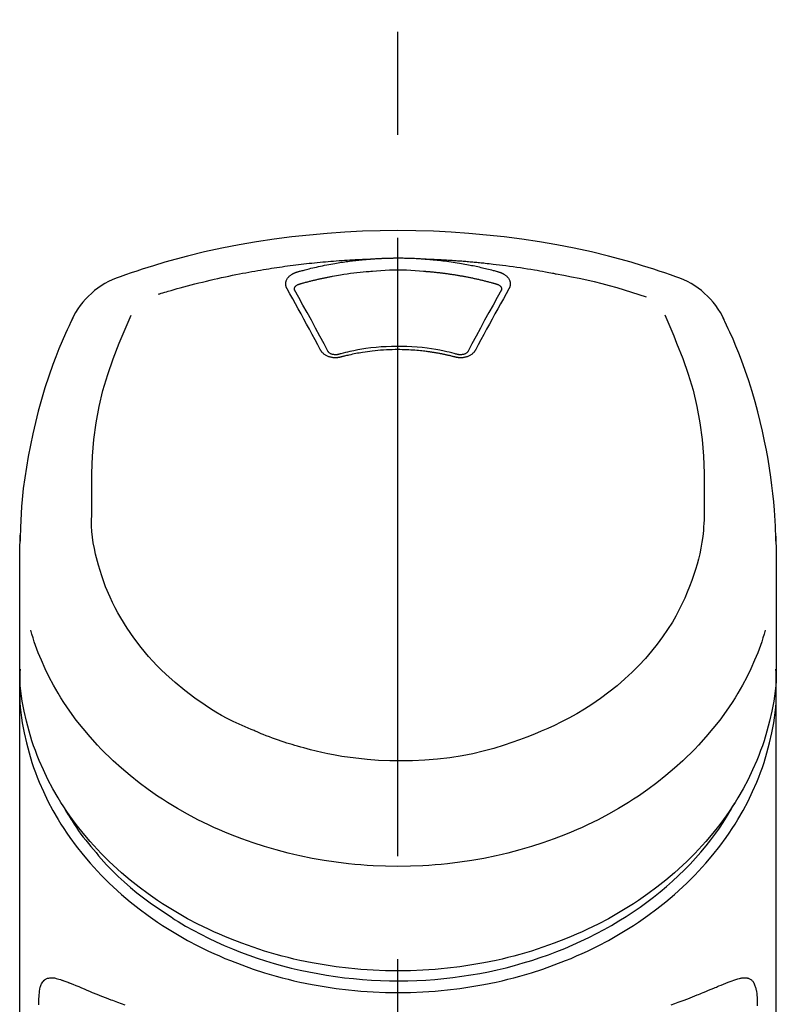
# Model space of a CAD drawing. Extents: x 28111 to 54233, y 210 to 8610.
# Drawn here: x 44788 to 44834, y 3095 to 3155 of the extents above; entities that cross this region are included whole.
import ezdxf

# ---------------------------------------------------------------- set-up
doc = ezdxf.new("R2010")
doc.units = 0
doc.header["$LTSCALE"] = 50
doc.header["$MEASUREMENT"] = 0
doc.linetypes.add('CENTER2', pattern=[1.125, 0.75, -0.125, 0.125, -0.125])
doc.layers.add('150-機器', color=8, linetype='CONTINUOUS')

msp = doc.modelspace()

# ---------------------------------------------------------------- linework, layer by layer
at = {"layer": '150-機器', "color": 161, "linetype": 'CENTER2'}
msp.add_line((44811.2, 2822.735), (44811.2, 3154.722), dxfattribs=at)
at = {"layer": '150-機器', "color": 13, "linetype": 'Continuous'}
for points in [[(44828.06, 3139.132), (44827.724, 3139.247), (44827.387, 3139.361), (44827.05, 3139.474), (44826.712, 3139.584), (44826.034, 3139.799), (44825.353, 3140.003), (44824.669, 3140.196), (44823.981, 3140.378), (44822.938, 3140.63), (44821.889, 3140.856), (44820.835, 3141.058), (44819.776, 3141.239), (44818.712, 3141.399), (44817.646, 3141.54), (44816.577, 3141.659), (44815.505, 3141.757), (44814.43, 3141.832), (44813.355, 3141.887), (44812.278, 3141.919), (44811.2, 3141.93), (44810.123, 3141.919), (44809.046, 3141.887), (44807.971, 3141.832), (44806.896, 3141.757), (44805.824, 3141.659), (44804.755, 3141.54), (44803.689, 3141.399), (44802.625, 3141.238), (44801.566, 3141.058), (44800.512, 3140.856), (44799.463, 3140.63), (44798.42, 3140.378), (44797.732, 3140.196), (44797.048, 3140.003), (44796.367, 3139.799), (44795.689, 3139.584), (44795.351, 3139.474), (44795.014, 3139.361), (44794.677, 3139.247), (44794.341, 3139.132)], [(44796.669, 3138.071), (44796.711, 3138.084), (44796.753, 3138.096), (44796.795, 3138.109), (44796.837, 3138.122), (44796.943, 3138.154), (44797.049, 3138.186), (44797.156, 3138.218), (44797.262, 3138.249), (44797.443, 3138.302), (44797.625, 3138.354), (44797.807, 3138.406), (44797.989, 3138.457), (44798.21, 3138.517), (44798.432, 3138.576), (44798.653, 3138.635), (44798.875, 3138.692), (44799.108, 3138.751), (44799.342, 3138.809), (44799.575, 3138.865), (44799.809, 3138.921), (44800.038, 3138.974), (44800.267, 3139.026), (44800.496, 3139.077), (44800.726, 3139.126), (44800.938, 3139.171), (44801.151, 3139.216), (44801.365, 3139.259), (44801.578, 3139.301), (44801.769, 3139.338), (44801.959, 3139.374), (44802.15, 3139.41), (44802.341, 3139.444), (44802.515, 3139.475), (44802.689, 3139.505), (44802.863, 3139.535), (44803.037, 3139.564), (44803.2, 3139.591), (44803.363, 3139.617), (44803.526, 3139.643), (44803.688, 3139.668), (44803.851, 3139.692), (44804.014, 3139.716), (44804.178, 3139.739), (44804.341, 3139.762), (44804.504, 3139.785), (44804.668, 3139.806), (44804.831, 3139.828), (44804.995, 3139.848), (44805.158, 3139.869), (44805.322, 3139.888), (44805.486, 3139.907), (44805.65, 3139.926), (44805.814, 3139.944), (44805.978, 3139.961), (44806.142, 3139.978), (44806.306, 3139.995), (44806.47, 3140.011), (44806.634, 3140.026), (44806.799, 3140.041), (44806.963, 3140.055), (44807.127, 3140.069), (44807.292, 3140.082), (44807.456, 3140.094), (44807.621, 3140.106), (44807.786, 3140.118), (44807.95, 3140.129), (44808.115, 3140.139), (44808.28, 3140.149), (44808.444, 3140.159), (44808.609, 3140.168), (44808.774, 3140.176), (44808.939, 3140.184), (44809.049, 3140.188), (44809.159, 3140.192), (44809.269, 3140.196), (44809.379, 3140.2), (44809.434, 3140.202), (44809.489, 3140.204), (44809.544, 3140.205), (44809.599, 3140.207)], [(44805.066, 3139.412), (44805.08, 3139.416), (44805.094, 3139.42), (44805.108, 3139.424), (44805.123, 3139.428), (44805.157, 3139.438), (44805.191, 3139.448), (44805.225, 3139.457), (44805.259, 3139.467), (44805.319, 3139.483), (44805.379, 3139.5), (44805.439, 3139.516), (44805.5, 3139.532), (44805.578, 3139.552), (44805.656, 3139.572), (44805.734, 3139.592), (44805.812, 3139.612), (44805.92, 3139.639), (44806.029, 3139.665), (44806.137, 3139.691), (44806.246, 3139.716), (44806.372, 3139.744), (44806.498, 3139.771), (44806.624, 3139.798), (44806.75, 3139.824), (44806.876, 3139.849), (44807.002, 3139.873), (44807.128, 3139.896), (44807.254, 3139.918), (44807.361, 3139.937), (44807.467, 3139.955), (44807.574, 3139.973), (44807.681, 3139.99), (44807.777, 3140.004), (44807.872, 3140.019), (44807.967, 3140.033), (44808.062, 3140.046), (44808.158, 3140.06), (44808.254, 3140.072), (44808.349, 3140.085), (44808.445, 3140.097), (44808.541, 3140.108), (44808.637, 3140.119), (44808.733, 3140.13), (44808.828, 3140.14), (44808.925, 3140.151), (44809.021, 3140.16), (44809.117, 3140.17), (44809.213, 3140.178), (44809.277, 3140.183), (44809.342, 3140.188), (44809.406, 3140.193), (44809.47, 3140.198), (44809.502, 3140.2), (44809.534, 3140.203), (44809.567, 3140.205), (44809.599, 3140.207)], [(44809.599, 3140.207), (44809.615, 3140.209), (44809.632, 3140.21), (44809.649, 3140.211), (44809.665, 3140.212), (44809.698, 3140.215), (44809.732, 3140.217), (44809.765, 3140.22), (44809.798, 3140.222), (44809.848, 3140.225), (44809.898, 3140.228), (44809.948, 3140.231), (44809.997, 3140.234), (44810.047, 3140.236), (44810.097, 3140.239), (44810.147, 3140.242), (44810.197, 3140.244), (44810.247, 3140.246), (44810.297, 3140.248), (44810.347, 3140.25), (44810.397, 3140.252), (44810.448, 3140.254), (44810.498, 3140.256), (44810.548, 3140.257), (44810.598, 3140.259), (44810.648, 3140.26), (44810.698, 3140.261), (44810.748, 3140.263), (44810.799, 3140.264), (44810.849, 3140.264), (44810.899, 3140.265), (44810.949, 3140.266), (44811, 3140.266), (44811.067, 3140.267), (44811.134, 3140.267), (44811.201, 3140.267), (44811.268, 3140.268), (44811.351, 3140.267), (44811.435, 3140.267), (44811.519, 3140.266), (44811.602, 3140.264), (44811.703, 3140.262), (44811.803, 3140.26), (44811.903, 3140.257), (44812.004, 3140.253), (44812.104, 3140.25), (44812.204, 3140.245), (44812.304, 3140.241), (44812.404, 3140.235), (44812.47, 3140.231), (44812.537, 3140.226), (44812.603, 3140.221), (44812.67, 3140.217), (44812.703, 3140.214), (44812.736, 3140.212), (44812.769, 3140.21), (44812.802, 3140.207)], [(44812.802, 3140.207), (44812.817, 3140.206), (44812.832, 3140.205), (44812.847, 3140.204), (44812.862, 3140.203), (44812.898, 3140.2), (44812.934, 3140.198), (44812.97, 3140.195), (44813.006, 3140.192), (44813.07, 3140.187), (44813.133, 3140.182), (44813.196, 3140.177), (44813.259, 3140.171), (44813.34, 3140.163), (44813.421, 3140.156), (44813.502, 3140.148), (44813.583, 3140.139), (44813.695, 3140.127), (44813.807, 3140.115), (44813.919, 3140.102), (44814.031, 3140.088), (44814.16, 3140.072), (44814.288, 3140.055), (44814.417, 3140.037), (44814.545, 3140.018), (44814.672, 3139.998), (44814.799, 3139.978), (44814.925, 3139.957), (44815.052, 3139.935), (44815.158, 3139.916), (44815.265, 3139.897), (44815.371, 3139.877), (44815.477, 3139.857), (44815.571, 3139.838), (44815.665, 3139.82), (44815.759, 3139.8), (44815.853, 3139.781), (44815.947, 3139.761), (44816.04, 3139.74), (44816.134, 3139.72), (44816.227, 3139.698), (44816.32, 3139.677), (44816.413, 3139.655), (44816.506, 3139.632), (44816.599, 3139.609), (44816.692, 3139.586), (44816.784, 3139.563), (44816.876, 3139.539), (44816.969, 3139.515), (44817.03, 3139.498), (44817.091, 3139.481), (44817.152, 3139.464), (44817.213, 3139.446), (44817.243, 3139.438), (44817.274, 3139.429), (44817.305, 3139.421), (44817.335, 3139.412)], [(44812.802, 3140.207), (44812.83, 3140.207), (44812.858, 3140.206), (44812.886, 3140.205), (44812.914, 3140.204), (44812.97, 3140.202), (44813.026, 3140.2), (44813.082, 3140.198), (44813.138, 3140.196), (44813.222, 3140.193), (44813.306, 3140.189), (44813.39, 3140.186), (44813.474, 3140.182), (44813.558, 3140.178), (44813.642, 3140.174), (44813.726, 3140.17), (44813.81, 3140.165), (44813.894, 3140.161), (44813.977, 3140.156), (44814.061, 3140.152), (44814.145, 3140.147), (44814.229, 3140.142), (44814.313, 3140.137), (44814.397, 3140.131), (44814.481, 3140.126), (44814.564, 3140.12), (44814.648, 3140.115), (44814.732, 3140.109), (44814.816, 3140.103), (44814.899, 3140.097), (44814.983, 3140.09), (44815.067, 3140.084), (44815.151, 3140.077), (44815.234, 3140.071), (44815.318, 3140.064), (44815.402, 3140.057), (44815.485, 3140.05), (44815.569, 3140.042), (44815.653, 3140.035), (44815.736, 3140.027), (44815.82, 3140.02), (44815.904, 3140.012), (44815.987, 3140.004), (44816.071, 3139.996), (44816.154, 3139.988), (44816.238, 3139.979), (44816.321, 3139.971), (44816.405, 3139.962), (44816.488, 3139.953), (44816.608, 3139.941), (44816.727, 3139.928), (44816.846, 3139.914), (44816.965, 3139.901), (44817.16, 3139.879), (44817.354, 3139.855), (44817.549, 3139.832), (44817.743, 3139.807), (44817.965, 3139.778), (44818.187, 3139.747), (44818.408, 3139.715), (44818.629, 3139.682), (44818.842, 3139.649), (44819.055, 3139.615), (44819.268, 3139.58), (44819.481, 3139.545), (44819.646, 3139.517), (44819.811, 3139.489), (44819.976, 3139.46), (44820.141, 3139.43), (44820.25, 3139.409), (44820.36, 3139.388), (44820.469, 3139.367), (44820.579, 3139.346), (44820.634, 3139.335), (44820.689, 3139.325), (44820.743, 3139.314), (44820.798, 3139.304)], [(44804.471, 3138.396), (44804.468, 3138.402), (44804.465, 3138.408), (44804.462, 3138.414), (44804.46, 3138.419), (44804.453, 3138.431), (44804.447, 3138.442), (44804.441, 3138.454), (44804.436, 3138.466), (44804.429, 3138.484), (44804.423, 3138.502), (44804.418, 3138.52), (44804.413, 3138.539), (44804.409, 3138.558), (44804.405, 3138.577), (44804.402, 3138.595), (44804.399, 3138.614), (44804.396, 3138.64), (44804.395, 3138.666), (44804.394, 3138.691), (44804.394, 3138.717), (44804.396, 3138.749), (44804.399, 3138.782), (44804.405, 3138.814), (44804.412, 3138.846), (44804.424, 3138.885), (44804.438, 3138.923), (44804.455, 3138.959), (44804.475, 3138.995), (44804.498, 3139.032), (44804.523, 3139.067), (44804.55, 3139.1), (44804.579, 3139.132), (44804.606, 3139.159), (44804.635, 3139.184), (44804.664, 3139.208), (44804.694, 3139.231), (44804.72, 3139.249), (44804.746, 3139.267), (44804.772, 3139.283), (44804.799, 3139.299), (44804.82, 3139.311), (44804.841, 3139.322), (44804.862, 3139.333), (44804.884, 3139.344), (44804.906, 3139.355), (44804.928, 3139.365), (44804.95, 3139.374), (44804.972, 3139.383), (44804.988, 3139.388), (44805.004, 3139.393), (44805.019, 3139.398), (44805.035, 3139.402), (44805.043, 3139.405), (44805.05, 3139.407), (44805.058, 3139.41), (44805.066, 3139.412)], [(44805.251, 3138.695), (44805.267, 3138.699), (44805.283, 3138.704), (44805.299, 3138.708), (44805.316, 3138.713), (44805.348, 3138.722), (44805.38, 3138.731), (44805.413, 3138.741), (44805.445, 3138.75), (44805.494, 3138.763), (44805.543, 3138.776), (44805.592, 3138.789), (44805.641, 3138.802), (44805.69, 3138.815), (44805.739, 3138.828), (44805.788, 3138.841), (44805.837, 3138.853), (44805.886, 3138.866), (44805.935, 3138.878), (44805.984, 3138.89), (44806.033, 3138.902), (44806.082, 3138.914), (44806.132, 3138.926), (44806.181, 3138.938), (44806.23, 3138.95), (44806.279, 3138.961), (44806.329, 3138.972), (44806.378, 3138.984), (44806.427, 3138.995), (44806.477, 3139.006), (44806.526, 3139.017), (44806.576, 3139.028), (44806.625, 3139.038), (44806.675, 3139.049), (44806.724, 3139.059), (44806.774, 3139.07), (44806.823, 3139.08), (44806.873, 3139.09), (44806.922, 3139.1), (44806.972, 3139.11), (44807.022, 3139.119), (44807.071, 3139.129), (44807.121, 3139.139), (44807.171, 3139.148), (44807.22, 3139.157), (44807.345, 3139.18), (44807.47, 3139.203), (44807.595, 3139.226), (44807.721, 3139.247), (44807.922, 3139.281), (44808.123, 3139.312), (44808.325, 3139.341), (44808.527, 3139.367), (44808.713, 3139.389), (44808.9, 3139.408), (44809.087, 3139.425), (44809.274, 3139.44), (44809.367, 3139.446), (44809.459, 3139.453), (44809.552, 3139.459), (44809.645, 3139.466), (44809.646, 3139.466), (44809.647, 3139.466), (44809.648, 3139.466), (44809.65, 3139.466)], [(44809.647, 3139.466), (44809.905, 3139.488), (44810.163, 3139.508), (44810.421, 3139.525), (44810.679, 3139.539), (44810.94, 3139.547), (44811.201, 3139.55), (44811.462, 3139.547), (44811.722, 3139.539), (44811.981, 3139.525), (44812.239, 3139.508), (44812.496, 3139.488), (44812.754, 3139.466)], [(44812.754, 3139.466), (44812.772, 3139.465), (44812.79, 3139.463), (44812.808, 3139.462), (44812.825, 3139.461), (44812.861, 3139.458), (44812.897, 3139.456), (44812.932, 3139.453), (44812.968, 3139.45), (44813.021, 3139.446), (44813.075, 3139.441), (44813.128, 3139.437), (44813.181, 3139.432), (44813.235, 3139.427), (44813.288, 3139.422), (44813.341, 3139.417), (44813.395, 3139.412), (44813.448, 3139.406), (44813.501, 3139.401), (44813.554, 3139.395), (44813.607, 3139.389), (44813.661, 3139.383), (44813.714, 3139.377), (44813.767, 3139.371), (44813.82, 3139.365), (44813.873, 3139.358), (44813.926, 3139.352), (44813.979, 3139.345), (44814.032, 3139.338), (44814.085, 3139.331), (44814.138, 3139.324), (44814.191, 3139.317), (44814.244, 3139.309), (44814.297, 3139.302), (44814.35, 3139.294), (44814.403, 3139.287), (44814.455, 3139.279), (44814.508, 3139.271), (44814.561, 3139.263), (44814.614, 3139.254), (44814.666, 3139.246), (44814.719, 3139.238), (44814.772, 3139.229), (44814.824, 3139.22), (44814.877, 3139.211), (44814.929, 3139.202), (44814.982, 3139.193), (44815.034, 3139.184), (44815.087, 3139.174), (44815.139, 3139.165), (44815.191, 3139.155), (44815.244, 3139.145), (44815.296, 3139.136), (44815.348, 3139.126), (44815.4, 3139.115), (44815.453, 3139.105), (44815.505, 3139.095), (44815.557, 3139.084), (44815.609, 3139.073), (44815.661, 3139.063), (44815.713, 3139.052), (44815.765, 3139.041), (44815.817, 3139.03), (44815.868, 3139.018), (44815.92, 3139.007), (44815.972, 3138.995), (44816.024, 3138.984), (44816.076, 3138.972), (44816.127, 3138.96), (44816.179, 3138.948), (44816.23, 3138.936), (44816.282, 3138.923), (44816.333, 3138.911), (44816.385, 3138.898), (44816.436, 3138.886), (44816.487, 3138.873), (44816.539, 3138.86), (44816.59, 3138.847), (44816.641, 3138.834), (44816.692, 3138.82), (44816.743, 3138.807), (44816.794, 3138.793), (44816.846, 3138.78), (44816.896, 3138.766), (44816.947, 3138.752), (44816.981, 3138.743), (44817.015, 3138.733), (44817.049, 3138.723), (44817.083, 3138.714), (44817.1, 3138.709), (44817.116, 3138.704), (44817.133, 3138.699), (44817.15, 3138.695)], [(44817.335, 3139.412), (44817.34, 3139.41), (44817.345, 3139.409), (44817.351, 3139.407), (44817.356, 3139.406), (44817.366, 3139.403), (44817.377, 3139.4), (44817.387, 3139.396), (44817.397, 3139.393), (44817.413, 3139.388), (44817.428, 3139.382), (44817.443, 3139.376), (44817.458, 3139.37), (44817.475, 3139.363), (44817.492, 3139.355), (44817.51, 3139.347), (44817.527, 3139.339), (44817.546, 3139.33), (44817.564, 3139.32), (44817.583, 3139.31), (44817.602, 3139.299), (44817.629, 3139.283), (44817.655, 3139.267), (44817.681, 3139.249), (44817.707, 3139.231), (44817.737, 3139.208), (44817.767, 3139.184), (44817.795, 3139.159), (44817.822, 3139.132), (44817.851, 3139.1), (44817.878, 3139.067), (44817.903, 3139.032), (44817.926, 3138.995), (44817.946, 3138.96), (44817.963, 3138.923), (44817.977, 3138.885), (44817.989, 3138.846), (44817.996, 3138.814), (44818.002, 3138.782), (44818.005, 3138.749), (44818.007, 3138.717), (44818.007, 3138.691), (44818.006, 3138.666), (44818.005, 3138.64), (44818.002, 3138.615), (44817.999, 3138.596), (44817.996, 3138.577), (44817.992, 3138.558), (44817.988, 3138.539), (44817.983, 3138.52), (44817.978, 3138.502), (44817.972, 3138.484), (44817.965, 3138.466), (44817.96, 3138.454), (44817.954, 3138.442), (44817.948, 3138.431), (44817.941, 3138.419), (44817.939, 3138.414), (44817.936, 3138.408), (44817.933, 3138.402), (44817.93, 3138.396)], [(44820.798, 3139.304), (44821.262, 3139.218), (44821.725, 3139.13), (44822.187, 3139.039), (44822.648, 3138.941), (44823.108, 3138.836), (44823.565, 3138.723), (44824.02, 3138.602), (44824.474, 3138.474), (44824.922, 3138.339), (44825.368, 3138.198), (44825.814, 3138.053), (44826.258, 3137.907)], [(44806.505, 3134.679), (44806.336, 3134.994), (44806.166, 3135.309), (44805.997, 3135.624), (44805.826, 3135.939), (44805.658, 3136.249), (44805.488, 3136.559), (44805.318, 3136.869), (44805.148, 3137.178), (44804.979, 3137.483), (44804.81, 3137.787), (44804.641, 3138.092), (44804.471, 3138.396)], [(44804.916, 3138.354), (44804.916, 3138.355), (44804.916, 3138.356), (44804.916, 3138.357), (44804.916, 3138.358), (44804.916, 3138.369), (44804.916, 3138.38), (44804.916, 3138.391), (44804.917, 3138.402), (44804.92, 3138.427), (44804.926, 3138.451), (44804.934, 3138.474), (44804.944, 3138.496), (44804.968, 3138.533), (44804.996, 3138.566), (44805.029, 3138.595), (44805.065, 3138.62), (44805.094, 3138.637), (44805.124, 3138.652), (44805.155, 3138.665), (44805.186, 3138.676), (44805.202, 3138.681), (44805.218, 3138.686), (44805.234, 3138.69), (44805.251, 3138.695)], [(44817.93, 3138.396), (44817.76, 3138.092), (44817.591, 3137.787), (44817.422, 3137.483), (44817.253, 3137.178), (44817.083, 3136.869), (44816.913, 3136.559), (44816.743, 3136.249), (44816.575, 3135.939), (44816.404, 3135.624), (44816.235, 3135.309), (44816.065, 3134.994), (44815.895, 3134.679)], [(44817.15, 3138.695), (44817.167, 3138.69), (44817.183, 3138.686), (44817.199, 3138.681), (44817.215, 3138.676), (44817.246, 3138.665), (44817.277, 3138.652), (44817.307, 3138.637), (44817.336, 3138.62), (44817.372, 3138.595), (44817.405, 3138.566), (44817.433, 3138.533), (44817.456, 3138.496), (44817.467, 3138.474), (44817.475, 3138.451), (44817.481, 3138.427), (44817.484, 3138.402), (44817.485, 3138.391), (44817.485, 3138.38), (44817.485, 3138.369), (44817.485, 3138.358), (44817.485, 3138.357), (44817.485, 3138.356), (44817.485, 3138.355), (44817.485, 3138.354)], [(44804.922, 3138.321), (44804.921, 3138.33), (44804.919, 3138.338), (44804.918, 3138.347), (44804.916, 3138.356)], [(44806.972, 3134.577), (44806.716, 3135.055), (44806.46, 3135.533), (44806.202, 3136.01), (44805.943, 3136.486), (44805.689, 3136.949), (44805.432, 3137.41), (44805.175, 3137.871), (44804.917, 3138.332)], [(44817.484, 3138.332), (44817.226, 3137.871), (44816.969, 3137.41), (44816.712, 3136.949), (44816.458, 3136.486), (44816.199, 3136.01), (44815.941, 3135.533), (44815.685, 3135.055), (44815.429, 3134.577)], [(44817.485, 3138.356), (44817.483, 3138.347), (44817.482, 3138.338), (44817.48, 3138.33), (44817.479, 3138.321)], [(44791.465, 3136.624), (44791.354, 3136.388), (44791.242, 3136.151), (44791.132, 3135.915), (44791.024, 3135.677), (44790.819, 3135.214), (44790.622, 3134.747), (44790.434, 3134.277), (44790.254, 3133.803), (44790.007, 3133.103), (44789.778, 3132.395), (44789.567, 3131.683), (44789.371, 3130.966), (44789.2, 3130.286), (44789.042, 3129.604), (44788.898, 3128.919), (44788.766, 3128.231), (44788.654, 3127.582), (44788.554, 3126.931), (44788.469, 3126.278), (44788.4, 3125.623), (44788.365, 3125.196), (44788.336, 3124.768), (44788.313, 3124.339), (44788.295, 3123.91), (44788.289, 3123.703), (44788.283, 3123.496), (44788.278, 3123.288), (44788.273, 3123.081)], [(44792.629, 3125.02), (44792.623, 3125.57), (44792.619, 3126.12), (44792.619, 3126.67), (44792.628, 3127.22), (44792.669, 3128.236), (44792.75, 3129.25), (44792.879, 3130.258), (44793.062, 3131.257), (44793.301, 3132.234), (44793.592, 3133.199), (44793.925, 3134.151), (44794.29, 3135.091), (44794.467, 3135.519), (44794.647, 3135.944), (44794.829, 3136.369), (44795.013, 3136.792)], [(44827.379, 3136.812), (44827.564, 3136.387), (44827.748, 3135.961), (44827.929, 3135.534), (44828.106, 3135.105), (44828.473, 3134.164), (44828.807, 3133.21), (44829.098, 3132.243), (44829.338, 3131.264), (44829.522, 3130.264), (44829.651, 3129.254), (44829.732, 3128.238), (44829.773, 3127.22), (44829.782, 3126.67), (44829.782, 3126.12), (44829.778, 3125.57), (44829.772, 3125.02)], [(44834.128, 3123.082), (44834.124, 3123.233), (44834.121, 3123.384), (44834.117, 3123.535), (44834.112, 3123.686), (44834.101, 3124.006), (44834.086, 3124.327), (44834.068, 3124.647), (44834.046, 3124.967), (44834.003, 3125.468), (44833.951, 3125.968), (44833.89, 3126.466), (44833.823, 3126.964), (44833.74, 3127.515), (44833.649, 3128.064), (44833.55, 3128.612), (44833.442, 3129.158), (44833.313, 3129.755), (44833.173, 3130.349), (44833.023, 3130.941), (44832.863, 3131.53), (44832.678, 3132.169), (44832.481, 3132.804), (44832.27, 3133.435), (44832.044, 3134.06), (44831.878, 3134.488), (44831.706, 3134.914), (44831.526, 3135.337), (44831.34, 3135.756), (44831.24, 3135.974), (44831.14, 3136.191), (44831.038, 3136.408), (44830.936, 3136.624)], [(44814.822, 3134.413), (44814.769, 3134.427), (44814.717, 3134.441), (44814.664, 3134.455), (44814.612, 3134.469), (44814.46, 3134.508), (44814.308, 3134.545), (44814.156, 3134.581), (44814.003, 3134.616), (44813.747, 3134.668), (44813.49, 3134.715), (44813.232, 3134.756), (44812.974, 3134.791), (44812.665, 3134.827), (44812.356, 3134.856), (44812.046, 3134.877), (44811.735, 3134.892), (44811.424, 3134.9), (44811.113, 3134.901), (44810.802, 3134.896), (44810.49, 3134.884), (44810.18, 3134.866), (44809.871, 3134.841), (44809.562, 3134.808), (44809.254, 3134.768), (44809.01, 3134.731), (44808.767, 3134.69), (44808.525, 3134.643), (44808.285, 3134.591), (44808.146, 3134.558), (44808.008, 3134.525), (44807.871, 3134.49), (44807.733, 3134.454), (44807.695, 3134.443), (44807.656, 3134.433), (44807.618, 3134.423), (44807.579, 3134.413)], [(44807.737, 3134.256), (44807.729, 3134.254), (44807.722, 3134.252), (44807.715, 3134.251), (44807.707, 3134.249), (44807.693, 3134.245), (44807.678, 3134.242), (44807.663, 3134.238), (44807.648, 3134.235), (44807.618, 3134.229), (44807.588, 3134.224), (44807.557, 3134.221), (44807.526, 3134.218), (44807.487, 3134.214), (44807.448, 3134.212), (44807.409, 3134.211), (44807.37, 3134.211), (44807.324, 3134.214), (44807.277, 3134.217), (44807.231, 3134.223), (44807.184, 3134.23), (44807.139, 3134.239), (44807.094, 3134.249), (44807.05, 3134.262), (44807.006, 3134.276), (44806.965, 3134.291), (44806.924, 3134.308), (44806.884, 3134.327), (44806.844, 3134.347), (44806.807, 3134.368), (44806.772, 3134.391), (44806.737, 3134.415), (44806.703, 3134.441), (44806.678, 3134.463), (44806.653, 3134.486), (44806.629, 3134.509), (44806.606, 3134.534), (44806.589, 3134.553), (44806.573, 3134.573), (44806.557, 3134.594), (44806.543, 3134.615), (44806.536, 3134.625), (44806.53, 3134.636), (44806.524, 3134.647), (44806.518, 3134.658), (44806.515, 3134.663), (44806.512, 3134.668), (44806.509, 3134.674), (44806.505, 3134.679)], [(44807.621, 3134.423), (44807.612, 3134.421), (44807.602, 3134.418), (44807.593, 3134.416), (44807.583, 3134.414), (44807.565, 3134.409), (44807.546, 3134.406), (44807.527, 3134.402), (44807.508, 3134.4), (44807.48, 3134.397), (44807.451, 3134.395), (44807.422, 3134.395), (44807.394, 3134.395), (44807.366, 3134.397), (44807.339, 3134.399), (44807.312, 3134.402), (44807.285, 3134.407), (44807.251, 3134.413), (44807.219, 3134.42), (44807.186, 3134.429), (44807.154, 3134.44), (44807.12, 3134.454), (44807.087, 3134.471), (44807.055, 3134.491), (44807.026, 3134.513), (44807.01, 3134.527), (44806.995, 3134.543), (44806.982, 3134.559), (44806.97, 3134.576), (44806.965, 3134.585), (44806.961, 3134.593), (44806.957, 3134.602), (44806.953, 3134.611)], [(44814.664, 3134.256), (44814.65, 3134.26), (44814.636, 3134.263), (44814.623, 3134.267), (44814.609, 3134.27), (44814.581, 3134.278), (44814.553, 3134.285), (44814.525, 3134.292), (44814.497, 3134.299), (44814.455, 3134.31), (44814.413, 3134.32), (44814.37, 3134.33), (44814.328, 3134.34), (44814.286, 3134.35), (44814.244, 3134.36), (44814.201, 3134.369), (44814.159, 3134.379), (44814.117, 3134.388), (44814.074, 3134.398), (44814.032, 3134.407), (44813.989, 3134.416), (44813.946, 3134.424), (44813.904, 3134.433), (44813.861, 3134.442), (44813.818, 3134.45), (44813.775, 3134.458), (44813.733, 3134.466), (44813.69, 3134.474), (44813.647, 3134.482), (44813.604, 3134.49), (44813.561, 3134.497), (44813.518, 3134.505), (44813.475, 3134.512), (44813.432, 3134.519), (44813.389, 3134.526), (44813.346, 3134.533), (44813.303, 3134.54), (44813.259, 3134.547), (44813.216, 3134.553), (44813.173, 3134.559), (44813.13, 3134.566), (44813.076, 3134.573), (44813.023, 3134.58), (44812.97, 3134.587), (44812.917, 3134.594), (44812.83, 3134.605), (44812.743, 3134.616), (44812.655, 3134.626), (44812.568, 3134.635), (44812.451, 3134.647), (44812.333, 3134.658), (44812.215, 3134.668), (44812.098, 3134.676), (44811.975, 3134.683), (44811.853, 3134.689), (44811.731, 3134.694), (44811.609, 3134.698), (44811.462, 3134.701), (44811.315, 3134.704), (44811.168, 3134.705), (44811.021, 3134.705), (44810.846, 3134.703), (44810.67, 3134.699), (44810.494, 3134.692), (44810.319, 3134.683), (44810.148, 3134.67), (44809.977, 3134.654), (44809.806, 3134.636), (44809.635, 3134.616), (44809.49, 3134.598), (44809.345, 3134.578), (44809.201, 3134.557), (44809.056, 3134.535), (44808.951, 3134.518), (44808.847, 3134.501), (44808.742, 3134.482), (44808.637, 3134.463), (44808.534, 3134.443), (44808.431, 3134.421), (44808.329, 3134.399), (44808.226, 3134.376), (44808.155, 3134.36), (44808.085, 3134.344), (44808.015, 3134.327), (44807.945, 3134.31), (44807.907, 3134.3), (44807.869, 3134.29), (44807.832, 3134.281), (44807.794, 3134.271), (44807.78, 3134.267), (44807.765, 3134.263), (44807.751, 3134.26), (44807.737, 3134.256)], [(44815.895, 3134.679), (44815.892, 3134.674), (44815.889, 3134.668), (44815.886, 3134.663), (44815.883, 3134.658), (44815.877, 3134.647), (44815.871, 3134.636), (44815.864, 3134.625), (44815.858, 3134.615), (44815.844, 3134.594), (44815.828, 3134.573), (44815.812, 3134.553), (44815.795, 3134.534), (44815.772, 3134.509), (44815.748, 3134.486), (44815.723, 3134.463), (44815.698, 3134.441), (44815.664, 3134.415), (44815.629, 3134.391), (44815.593, 3134.369), (44815.557, 3134.348), (44815.517, 3134.327), (44815.477, 3134.308), (44815.436, 3134.291), (44815.395, 3134.276), (44815.351, 3134.262), (44815.306, 3134.25), (44815.262, 3134.239), (44815.217, 3134.23), (44815.17, 3134.223), (44815.124, 3134.217), (44815.077, 3134.214), (44815.031, 3134.211), (44814.992, 3134.211), (44814.953, 3134.212), (44814.914, 3134.214), (44814.875, 3134.218), (44814.844, 3134.221), (44814.813, 3134.224), (44814.783, 3134.229), (44814.753, 3134.235), (44814.738, 3134.238), (44814.723, 3134.242), (44814.708, 3134.245), (44814.694, 3134.249), (44814.686, 3134.251), (44814.679, 3134.252), (44814.672, 3134.254), (44814.664, 3134.256)], [(44815.448, 3134.611), (44815.444, 3134.602), (44815.44, 3134.593), (44815.436, 3134.585), (44815.431, 3134.576), (44815.419, 3134.559), (44815.406, 3134.542), (44815.391, 3134.527), (44815.375, 3134.513), (44815.346, 3134.49), (44815.314, 3134.471), (44815.281, 3134.454), (44815.247, 3134.44), (44815.215, 3134.429), (44815.182, 3134.42), (44815.149, 3134.413), (44815.116, 3134.406), (44815.089, 3134.402), (44815.062, 3134.399), (44815.035, 3134.397), (44815.007, 3134.395), (44814.978, 3134.395), (44814.95, 3134.395), (44814.921, 3134.397), (44814.893, 3134.4), (44814.874, 3134.402), (44814.855, 3134.406), (44814.836, 3134.409), (44814.818, 3134.414), (44814.808, 3134.416), (44814.799, 3134.418), (44814.789, 3134.421), (44814.78, 3134.423)], [(44802.297, 3111.67), (44801.929, 3111.823), (44801.562, 3111.98), (44801.2, 3112.145), (44800.843, 3112.321), (44800.497, 3112.508), (44800.158, 3112.707), (44799.825, 3112.915), (44799.495, 3113.132), (44798.871, 3113.567), (44798.264, 3114.026), (44797.677, 3114.509), (44797.111, 3115.017), (44796.842, 3115.277), (44796.579, 3115.542), (44796.323, 3115.814), (44796.073, 3116.091), (44795.61, 3116.645), (44795.173, 3117.219), (44794.763, 3117.813), (44794.382, 3118.427), (44794.206, 3118.735), (44794.039, 3119.048), (44793.88, 3119.365), (44793.729, 3119.687), (44793.46, 3120.324), (44793.226, 3120.974), (44793.023, 3121.635), (44792.852, 3122.305), (44792.778, 3122.643), (44792.714, 3122.981), (44792.664, 3123.321), (44792.629, 3123.663), (44792.613, 3124.001), (44792.61, 3124.34), (44792.617, 3124.68), (44792.629, 3125.02)], [(44829.772, 3125.02), (44829.773, 3124.913), (44829.773, 3124.806), (44829.773, 3124.699), (44829.772, 3124.592), (44829.767, 3124.378), (44829.758, 3124.164), (44829.744, 3123.949), (44829.727, 3123.735), (44829.689, 3123.378), (44829.64, 3123.023), (44829.579, 3122.669), (44829.507, 3122.317), (44829.431, 3122), (44829.347, 3121.684), (44829.255, 3121.371), (44829.156, 3121.06), (44829.03, 3120.698), (44828.894, 3120.339), (44828.75, 3119.984), (44828.597, 3119.632), (44828.424, 3119.261), (44828.242, 3118.896), (44828.049, 3118.536), (44827.845, 3118.182), (44827.558, 3117.723), (44827.252, 3117.278), (44826.929, 3116.843), (44826.59, 3116.421), (44826.208, 3115.976), (44825.811, 3115.546), (44825.398, 3115.13), (44824.97, 3114.73), (44824.492, 3114.314), (44823.999, 3113.916), (44823.491, 3113.538), (44822.969, 3113.18), (44822.51, 3112.889), (44822.043, 3112.613), (44821.569, 3112.351), (44821.086, 3112.103), (44820.688, 3111.913), (44820.288, 3111.731), (44819.884, 3111.556), (44819.477, 3111.386), (44819.022, 3111.204), (44818.565, 3111.03), (44818.105, 3110.863), (44817.641, 3110.707), (44817.012, 3110.514), (44816.377, 3110.342), (44815.737, 3110.191), (44815.092, 3110.063), (44814.344, 3109.945), (44813.592, 3109.858), (44812.837, 3109.798), (44812.08, 3109.763), (44811.391, 3109.752), (44810.703, 3109.76), (44810.016, 3109.789), (44809.33, 3109.84), (44808.818, 3109.892), (44808.307, 3109.955), (44807.799, 3110.031), (44807.292, 3110.121), (44806.939, 3110.192), (44806.588, 3110.268), (44806.237, 3110.35), (44805.888, 3110.436), (44805.692, 3110.487), (44805.496, 3110.539), (44805.3, 3110.593), (44805.105, 3110.648), (44804.943, 3110.695), (44804.782, 3110.742), (44804.62, 3110.791), (44804.46, 3110.841), (44804.287, 3110.897), (44804.116, 3110.954), (44803.944, 3111.013), (44803.773, 3111.072), (44803.585, 3111.14), (44803.397, 3111.208), (44803.21, 3111.28), (44803.025, 3111.354), (44802.903, 3111.406), (44802.782, 3111.458), (44802.661, 3111.511), (44802.539, 3111.565), (44802.479, 3111.591), (44802.418, 3111.617), (44802.358, 3111.644), (44802.297, 3111.67)], [(44788.261, 3122.182), (44788.262, 3122.231), (44788.262, 3122.28), (44788.262, 3122.33), (44788.262, 3122.379), (44788.263, 3122.477), (44788.263, 3122.575), (44788.263, 3122.674), (44788.264, 3122.772), (44788.266, 3122.877), (44788.269, 3122.983), (44788.272, 3123.088), (44788.276, 3123.193), (44788.278, 3123.25), (44788.28, 3123.306), (44788.282, 3123.362), (44788.284, 3123.418), (44788.285, 3123.426), (44788.285, 3123.433), (44788.285, 3123.44), (44788.285, 3123.447)], [(44834.118, 3123.39), (44834.119, 3123.373), (44834.119, 3123.357), (44834.12, 3123.34), (44834.12, 3123.324), (44834.124, 3123.223), (44834.128, 3123.123), (44834.131, 3123.023), (44834.133, 3122.922), (44834.135, 3122.821), (44834.136, 3122.721), (44834.136, 3122.62), (44834.137, 3122.519), (44834.137, 3122.435), (44834.138, 3122.351), (44834.139, 3122.266), (44834.14, 3122.182)], [(44788.261, 3115.845), (44788.261, 3116.373), (44788.261, 3116.901), (44788.261, 3117.429), (44788.261, 3117.957), (44788.261, 3118.485), (44788.261, 3119.013), (44788.261, 3119.542), (44788.261, 3120.07), (44788.261, 3120.598), (44788.261, 3121.126), (44788.261, 3121.654), (44788.261, 3122.182)], [(44834.14, 3122.182), (44834.14, 3121.654), (44834.14, 3121.126), (44834.14, 3120.598), (44834.14, 3120.07), (44834.14, 3119.542), (44834.14, 3119.013), (44834.14, 3118.485), (44834.14, 3117.957), (44834.14, 3117.429), (44834.14, 3116.901), (44834.14, 3116.373), (44834.14, 3115.845)], [(44833.471, 3117.678), (44833.406, 3117.447), (44833.34, 3117.217), (44833.27, 3116.989), (44833.195, 3116.762), (44833.112, 3116.535), (44833.023, 3116.309), (44832.93, 3116.085), (44832.834, 3115.863), (44832.602, 3115.35), (44832.357, 3114.843), (44832.097, 3114.344), (44831.819, 3113.855), (44831.65, 3113.577), (44831.474, 3113.303), (44831.294, 3113.033), (44831.108, 3112.765), (44830.717, 3112.233), (44830.308, 3111.714), (44829.882, 3111.21), (44829.44, 3110.72), (44829.206, 3110.475), (44828.969, 3110.234), (44828.728, 3109.997), (44828.483, 3109.765), (44827.973, 3109.305), (44827.448, 3108.862), (44826.91, 3108.435), (44826.359, 3108.026), (44826.072, 3107.822), (44825.782, 3107.624), (44825.489, 3107.431), (44825.193, 3107.242), (44824.584, 3106.873), (44823.965, 3106.522), (44823.335, 3106.189), (44822.696, 3105.875), (44822.367, 3105.722), (44822.036, 3105.574), (44821.702, 3105.431), (44821.366, 3105.292), (44820.682, 3105.028), (44819.992, 3104.783), (44819.295, 3104.558), (44818.592, 3104.351), (44818.233, 3104.254), (44817.873, 3104.162), (44817.511, 3104.074), (44817.148, 3103.992), (44816.417, 3103.843), (44815.682, 3103.713), (44814.944, 3103.603), (44814.203, 3103.513), (44813.828, 3103.474), (44813.453, 3103.442), (44813.078, 3103.414), (44812.702, 3103.391), (44811.951, 3103.362), (44811.2, 3103.352), (44810.45, 3103.362), (44809.699, 3103.391), (44809.323, 3103.414), (44808.948, 3103.442), (44808.573, 3103.474), (44808.198, 3103.513), (44807.457, 3103.603), (44806.719, 3103.713), (44805.984, 3103.843), (44805.253, 3103.992), (44804.89, 3104.074), (44804.528, 3104.162), (44804.168, 3104.254), (44803.809, 3104.351), (44803.106, 3104.558), (44802.409, 3104.783), (44801.719, 3105.028), (44801.035, 3105.292), (44800.699, 3105.431), (44800.365, 3105.574), (44800.034, 3105.722), (44799.705, 3105.875), (44799.066, 3106.189), (44798.436, 3106.522), (44797.817, 3106.873), (44797.208, 3107.242), (44796.912, 3107.431), (44796.619, 3107.624), (44796.329, 3107.822), (44796.042, 3108.026), (44795.491, 3108.435), (44794.953, 3108.862), (44794.428, 3109.305), (44793.918, 3109.765), (44793.673, 3109.997), (44793.432, 3110.234), (44793.195, 3110.475), (44792.961, 3110.72), (44792.519, 3111.21), (44792.093, 3111.714), (44791.684, 3112.233), (44791.293, 3112.765), (44791.107, 3113.033), (44790.927, 3113.303), (44790.751, 3113.577), (44790.582, 3113.855), (44790.304, 3114.344), (44790.044, 3114.843), (44789.799, 3115.35), (44789.567, 3115.863), (44789.471, 3116.085), (44789.378, 3116.309), (44789.289, 3116.535), (44789.206, 3116.762), (44789.131, 3116.989), (44789.061, 3117.217), (44788.995, 3117.447), (44788.93, 3117.678)], [(44834.14, 3115.845), (44834.147, 3115.537), (44834.152, 3115.229), (44834.151, 3114.922), (44834.14, 3114.615), (44834.117, 3114.306), (44834.083, 3113.998), (44834.041, 3113.691), (44833.992, 3113.385), (44833.878, 3112.774), (44833.743, 3112.168), (44833.586, 3111.567), (44833.406, 3110.973), (44833.305, 3110.674), (44833.199, 3110.377), (44833.086, 3110.082), (44832.968, 3109.79), (44832.712, 3109.206), (44832.435, 3108.633), (44832.137, 3108.07), (44831.819, 3107.518), (44831.649, 3107.24), (44831.474, 3106.966), (44831.293, 3106.695), (44831.108, 3106.428), (44830.717, 3105.895), (44830.309, 3105.377), (44829.883, 3104.872), (44829.44, 3104.383), (44829.206, 3104.137), (44828.969, 3103.897), (44828.728, 3103.66), (44828.483, 3103.427), (44827.973, 3102.967), (44827.448, 3102.524), (44826.91, 3102.098), (44826.359, 3101.688), (44826.072, 3101.485), (44825.782, 3101.287), (44825.489, 3101.093), (44825.193, 3100.904), (44824.584, 3100.535), (44823.965, 3100.184), (44823.335, 3099.852), (44822.696, 3099.538), (44822.367, 3099.384), (44822.036, 3099.236), (44821.702, 3099.093), (44821.366, 3098.955), (44820.682, 3098.691), (44819.992, 3098.446), (44819.295, 3098.22), (44818.592, 3098.014), (44818.233, 3097.916), (44817.873, 3097.824), (44817.511, 3097.737), (44817.148, 3097.655), (44816.417, 3097.506), (44815.682, 3097.376), (44814.944, 3097.266), (44814.203, 3097.175), (44813.828, 3097.137), (44813.453, 3097.104), (44813.078, 3097.076), (44812.702, 3097.054), (44811.951, 3097.024), (44811.2, 3097.014), (44810.45, 3097.024), (44809.699, 3097.054), (44809.323, 3097.076), (44808.948, 3097.104), (44808.573, 3097.137), (44808.198, 3097.175), (44807.457, 3097.266), (44806.719, 3097.376), (44805.984, 3097.506), (44805.253, 3097.655), (44804.89, 3097.737), (44804.528, 3097.824), (44804.168, 3097.916), (44803.809, 3098.014), (44803.106, 3098.22), (44802.409, 3098.446), (44801.719, 3098.691), (44801.035, 3098.955), (44800.699, 3099.093), (44800.365, 3099.236), (44800.034, 3099.384), (44799.705, 3099.538), (44799.066, 3099.852), (44798.436, 3100.184), (44797.817, 3100.535), (44797.208, 3100.904), (44796.912, 3101.093), (44796.619, 3101.287), (44796.329, 3101.485), (44796.042, 3101.688), (44795.491, 3102.098), (44794.953, 3102.524), (44794.428, 3102.967), (44793.918, 3103.427), (44793.673, 3103.66), (44793.432, 3103.897), (44793.195, 3104.137), (44792.961, 3104.383), (44792.518, 3104.872), (44792.092, 3105.377), (44791.684, 3105.895), (44791.293, 3106.428), (44791.108, 3106.695), (44790.927, 3106.966), (44790.752, 3107.24), (44790.582, 3107.518), (44790.264, 3108.07), (44789.966, 3108.633), (44789.689, 3109.206), (44789.433, 3109.79), (44789.315, 3110.082), (44789.202, 3110.377), (44789.096, 3110.674), (44788.995, 3110.973), (44788.815, 3111.567), (44788.657, 3112.168), (44788.523, 3112.774), (44788.409, 3113.385), (44788.36, 3113.691), (44788.318, 3113.998), (44788.284, 3114.306), (44788.261, 3114.615), (44788.25, 3114.922), (44788.249, 3115.229), (44788.253, 3115.537), (44788.261, 3115.845)], [(44788.271, 3115.321), (44788.269, 3115.255), (44788.267, 3115.189), (44788.266, 3115.123), (44788.264, 3115.057), (44788.263, 3114.991), (44788.262, 3114.925), (44788.262, 3114.859), (44788.261, 3114.793), (44788.261, 3114.727), (44788.261, 3114.661), (44788.261, 3114.595), (44788.261, 3114.529)], [(44834.14, 3114.529), (44834.14, 3114.595), (44834.14, 3114.661), (44834.14, 3114.727), (44834.14, 3114.793), (44834.139, 3114.859), (44834.139, 3114.925), (44834.138, 3114.991), (44834.136, 3115.057), (44834.135, 3115.123), (44834.134, 3115.189), (44834.132, 3115.255), (44834.13, 3115.321)], [(44788.261, 3114.529), (44788.253, 3114.221), (44788.249, 3113.913), (44788.25, 3113.606), (44788.261, 3113.299), (44788.284, 3112.991), (44788.318, 3112.683), (44788.36, 3112.376), (44788.409, 3112.069), (44788.523, 3111.458), (44788.657, 3110.852), (44788.815, 3110.251), (44788.995, 3109.657), (44789.096, 3109.358), (44789.202, 3109.061), (44789.315, 3108.767), (44789.433, 3108.474), (44789.689, 3107.891), (44789.966, 3107.317), (44790.264, 3106.754), (44790.582, 3106.202), (44790.752, 3105.924), (44790.927, 3105.65), (44791.108, 3105.379), (44791.293, 3105.112), (44791.684, 3104.58), (44792.092, 3104.061), (44792.518, 3103.557), (44792.961, 3103.067), (44793.195, 3102.822), (44793.432, 3102.581), (44793.673, 3102.344), (44793.918, 3102.112), (44794.428, 3101.652), (44794.953, 3101.208), (44795.491, 3100.782), (44796.042, 3100.372), (44796.329, 3100.169), (44796.618, 3099.971), (44796.912, 3099.777), (44797.208, 3099.588), (44797.817, 3099.219), (44798.436, 3098.868), (44799.066, 3098.536), (44799.704, 3098.222), (44800.034, 3098.069), (44800.365, 3097.921), (44800.699, 3097.777), (44801.035, 3097.639), (44801.719, 3097.375), (44802.409, 3097.13), (44803.106, 3096.905), (44803.809, 3096.698), (44804.168, 3096.601), (44804.528, 3096.508), (44804.89, 3096.421), (44805.253, 3096.339), (44805.984, 3096.19), (44806.719, 3096.06), (44807.457, 3095.95), (44808.198, 3095.859), (44808.573, 3095.821), (44808.948, 3095.788), (44809.323, 3095.761), (44809.699, 3095.738), (44810.45, 3095.709), (44811.2, 3095.699), (44811.951, 3095.709), (44812.702, 3095.738), (44813.078, 3095.761), (44813.453, 3095.788), (44813.828, 3095.821), (44814.203, 3095.859), (44814.944, 3095.95), (44815.682, 3096.06), (44816.417, 3096.19), (44817.148, 3096.339), (44817.511, 3096.421), (44817.873, 3096.508), (44818.233, 3096.601), (44818.592, 3096.698), (44819.295, 3096.905), (44819.992, 3097.13), (44820.682, 3097.375), (44821.366, 3097.639), (44821.702, 3097.777), (44822.036, 3097.921), (44822.367, 3098.069), (44822.696, 3098.222), (44823.335, 3098.536), (44823.965, 3098.868), (44824.584, 3099.219), (44825.193, 3099.588), (44825.489, 3099.777), (44825.782, 3099.971), (44826.072, 3100.169), (44826.359, 3100.372), (44826.91, 3100.782), (44827.448, 3101.208), (44827.973, 3101.652), (44828.483, 3102.112), (44828.728, 3102.344), (44828.969, 3102.581), (44829.206, 3102.822), (44829.44, 3103.067), (44829.882, 3103.557), (44830.309, 3104.061), (44830.717, 3104.579), (44831.108, 3105.112), (44831.293, 3105.379), (44831.474, 3105.65), (44831.649, 3105.924), (44831.819, 3106.202), (44832.137, 3106.754), (44832.435, 3107.317), (44832.712, 3107.891), (44832.968, 3108.474), (44833.086, 3108.767), (44833.199, 3109.061), (44833.305, 3109.358), (44833.406, 3109.657), (44833.586, 3110.251), (44833.743, 3110.852), (44833.878, 3111.458), (44833.992, 3112.069), (44834.041, 3112.376), (44834.083, 3112.683), (44834.117, 3112.991), (44834.14, 3113.299), (44834.151, 3113.606), (44834.152, 3113.913), (44834.147, 3114.221), (44834.14, 3114.529)], [(44788.261, 3063.044), (44788.261, 3067.334), (44788.261, 3071.625), (44788.261, 3075.915), (44788.261, 3080.205), (44788.261, 3084.496), (44788.261, 3088.786), (44788.261, 3093.077), (44788.261, 3097.367), (44788.261, 3101.658), (44788.261, 3105.948), (44788.261, 3110.238), (44788.261, 3114.529)], [(44834.14, 3063.044), (44834.14, 3067.334), (44834.14, 3071.624), (44834.14, 3075.915), (44834.14, 3080.205), (44834.14, 3084.496), (44834.14, 3088.786), (44834.14, 3093.077), (44834.14, 3097.367), (44834.14, 3101.658), (44834.14, 3105.948), (44834.14, 3110.238), (44834.14, 3114.529)], [(44790.968, 3106.864), (44791.022, 3106.769), (44791.077, 3106.674), (44791.132, 3106.58), (44791.189, 3106.487), (44791.248, 3106.394), (44791.309, 3106.302), (44791.37, 3106.21), (44791.431, 3106.118), (44791.56, 3105.918), (44791.688, 3105.716), (44791.818, 3105.516), (44791.955, 3105.321), (44792.103, 3105.128), (44792.258, 3104.939), (44792.416, 3104.753), (44792.573, 3104.567), (44792.727, 3104.378), (44792.88, 3104.189), (44793.034, 3104), (44793.19, 3103.814), (44793.523, 3103.447), (44793.871, 3103.094), (44794.23, 3102.751), (44794.597, 3102.416), (44794.974, 3102.082), (44795.359, 3101.756), (44795.752, 3101.443), (44796.157, 3101.144), (44796.369, 3100.999), (44796.583, 3100.856), (44796.797, 3100.715), (44797.012, 3100.573), (44797.224, 3100.43), (44797.436, 3100.286), (44797.649, 3100.143), (44797.864, 3100.003), (44798.31, 3099.733), (44798.766, 3099.478), (44799.229, 3099.237), (44799.698, 3099.006), (44800.178, 3098.779), (44800.663, 3098.562), (44801.151, 3098.355), (44801.644, 3098.159), (44802.148, 3097.971), (44802.655, 3097.794), (44803.165, 3097.628), (44803.679, 3097.473), (44804.203, 3097.326), (44804.729, 3097.191), (44805.258, 3097.066), (44805.789, 3096.952), (44806.327, 3096.849), (44806.865, 3096.757), (44807.406, 3096.675), (44807.949, 3096.604), (44808.496, 3096.545), (44809.044, 3096.496), (44809.593, 3096.458), (44810.142, 3096.431), (44810.692, 3096.415), (44811.243, 3096.411), (44811.793, 3096.417), (44812.343, 3096.435), (44812.892, 3096.463), (44813.441, 3096.503), (44813.989, 3096.553), (44814.536, 3096.615), (44815.078, 3096.687), (44815.618, 3096.77), (44816.156, 3096.864), (44816.693, 3096.969), (44817.224, 3097.085), (44817.753, 3097.211), (44818.278, 3097.348), (44818.801, 3097.496), (44819.315, 3097.653), (44819.824, 3097.821), (44820.331, 3097.999), (44820.833, 3098.188), (44821.326, 3098.385), (44821.814, 3098.593), (44822.297, 3098.812), (44822.776, 3099.041), (44823.241, 3099.276), (44823.701, 3099.522), (44824.155, 3099.778), (44824.604, 3100.044), (44825.04, 3100.316), (44825.469, 3100.597), (44825.891, 3100.889), (44826.306, 3101.19), (44826.707, 3101.495), (44827.099, 3101.81), (44827.484, 3102.133), (44827.861, 3102.466), (44828.223, 3102.802), (44828.576, 3103.147), (44828.921, 3103.501), (44829.258, 3103.863), (44829.578, 3104.225), (44829.889, 3104.596), (44830.189, 3104.975), (44830.478, 3105.362), (44830.705, 3105.683), (44830.924, 3106.009), (44831.134, 3106.34), (44831.335, 3106.677), (44831.41, 3106.81), (44831.484, 3106.943), (44831.558, 3107.077), (44831.631, 3107.21)], [(44789.406, 3094.949), (44789.407, 3095.001), (44789.408, 3095.097), (44789.411, 3095.193), (44789.415, 3095.289), (44789.42, 3095.385), (44789.424, 3095.429), (44789.427, 3095.473), (44789.431, 3095.517), (44789.434, 3095.561), (44789.445, 3095.676), (44789.459, 3095.791), (44789.477, 3095.906), (44789.499, 3096.02), (44789.513, 3096.075), (44789.53, 3096.13), (44789.55, 3096.184), (44789.573, 3096.236), (44789.606, 3096.294), (44789.644, 3096.348), (44789.687, 3096.399), (44789.734, 3096.446), (44789.749, 3096.46), (44789.764, 3096.473), (44789.78, 3096.485), (44789.796, 3096.497), (44789.829, 3096.519), (44789.863, 3096.537), (44789.899, 3096.553), (44789.936, 3096.566), (44789.955, 3096.572), (44789.974, 3096.577), (44789.993, 3096.581), (44790.013, 3096.584), (44790.076, 3096.595), (44790.139, 3096.601), (44790.202, 3096.604), (44790.265, 3096.601), (44790.315, 3096.595), (44790.365, 3096.586), (44790.414, 3096.575), (44790.463, 3096.563), (44790.548, 3096.539), (44790.633, 3096.515), (44790.717, 3096.489), (44790.801, 3096.462), (44790.831, 3096.451), (44790.861, 3096.441), (44790.891, 3096.431), (44790.921, 3096.42), (44790.984, 3096.397), (44791.048, 3096.374), (44791.111, 3096.351), (44791.174, 3096.327), (44791.207, 3096.314), (44791.24, 3096.301), (44791.273, 3096.288), (44791.307, 3096.275), (44791.481, 3096.206), (44791.654, 3096.137), (44791.828, 3096.067), (44792.001, 3095.995), (44792.164, 3095.925), (44792.327, 3095.853), (44792.49, 3095.782), (44792.653, 3095.712), (44792.934, 3095.596), (44793.217, 3095.485), (44793.502, 3095.377), (44793.786, 3095.269), (44793.887, 3095.231), (44793.988, 3095.193), (44794.088, 3095.155), (44794.189, 3095.117), (44794.404, 3095.039), (44794.62, 3094.962)], [(44827.779, 3094.952), (44827.993, 3095.03), (44828.206, 3095.11), (44828.494, 3095.219), (44828.78, 3095.33), (44829.066, 3095.442), (44829.352, 3095.557), (44829.441, 3095.593), (44829.53, 3095.63), (44829.62, 3095.666), (44829.709, 3095.703), (44829.874, 3095.771), (44830.038, 3095.838), (44830.203, 3095.907), (44830.367, 3095.976), (44830.442, 3096.007), (44830.518, 3096.039), (44830.593, 3096.071), (44830.669, 3096.103), (44830.807, 3096.16), (44830.945, 3096.216), (44831.083, 3096.271), (44831.222, 3096.326), (44831.284, 3096.351), (44831.347, 3096.375), (44831.409, 3096.399), (44831.472, 3096.422), (44831.583, 3096.46), (44831.695, 3096.495), (44831.808, 3096.528), (44831.922, 3096.559), (44831.971, 3096.572), (44832.021, 3096.583), (44832.07, 3096.593), (44832.121, 3096.6), (44832.185, 3096.603), (44832.25, 3096.602), (44832.314, 3096.596), (44832.379, 3096.586), (44832.399, 3096.583), (44832.418, 3096.579), (44832.438, 3096.574), (44832.457, 3096.569), (44832.494, 3096.556), (44832.53, 3096.541), (44832.565, 3096.523), (44832.598, 3096.502), (44832.614, 3096.491), (44832.63, 3096.479), (44832.646, 3096.466), (44832.66, 3096.453), (44832.691, 3096.421), (44832.719, 3096.388), (44832.745, 3096.352), (44832.769, 3096.315), (44832.782, 3096.294), (44832.793, 3096.272), (44832.805, 3096.25), (44832.815, 3096.227), (44832.838, 3096.173), (44832.858, 3096.118), (44832.876, 3096.062), (44832.892, 3096.006), (44832.9, 3095.973), (44832.908, 3095.939), (44832.915, 3095.906), (44832.922, 3095.872), (44832.943, 3095.759), (44832.962, 3095.645), (44832.977, 3095.53), (44832.988, 3095.415), (44832.994, 3095.319), (44832.998, 3095.223), (44833, 3095.127), (44833, 3095.03), (44832.998, 3094.904)]]:
    msp.add_lwpolyline(points, dxfattribs=at)
for centre, start, end in [((44795.927, 3134.404), 108.5341, 155.07893), ((44826.474, 3134.404), 24.90537, 71.45289)]:
    msp.add_arc(centre, 4.987, start, end, dxfattribs=at)

doc.saveas('drawing.dxf')
